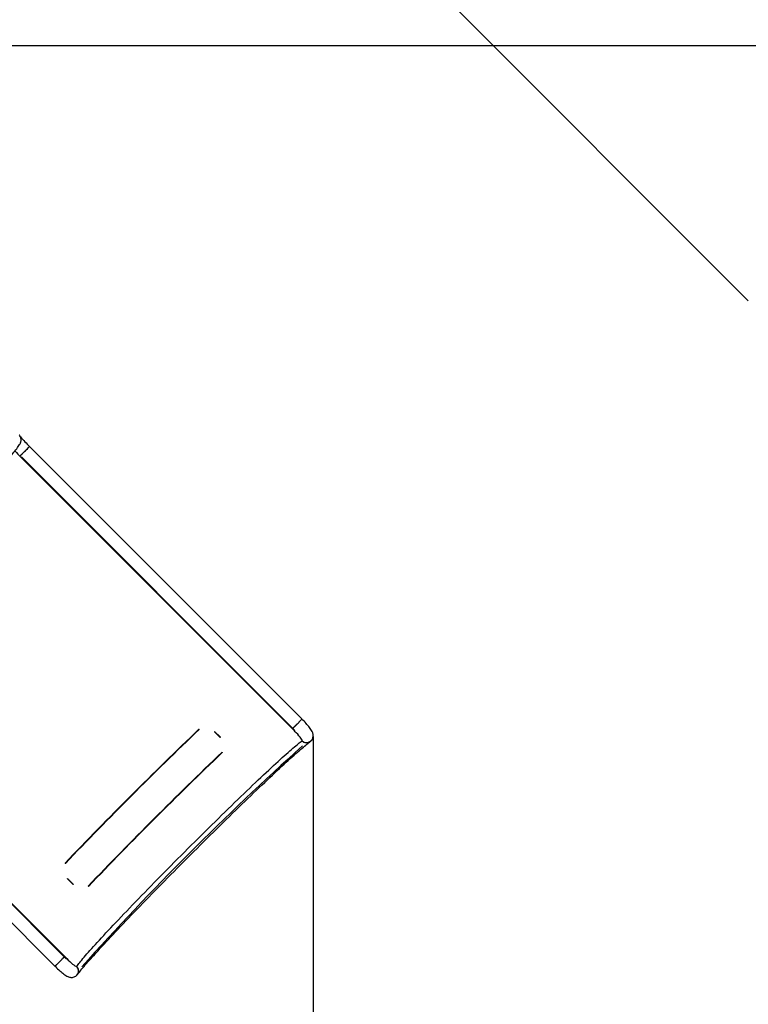
# Paper-space layout 'Основные габаритные размеры' of a CAD drawing. Units: millimetres. Extents: x 5.2 to 21.9, y 3.6 to 14.8.
# Drawn here: x 16.3 to 18.1, y 10.9 to 13.4 of the extents above; entities that cross this region are included whole.
import ezdxf

# ---------------------------------------------------------------- set-up
doc = ezdxf.new("R2010")
doc.units = ezdxf.units.MM
doc.header["$LTSCALE"] = 110
doc.header["$PDSIZE"] = -1
doc.linetypes.add('SLD-Сплошная', pattern=[0])
doc.styles.get("Standard").update_dxf_attribs({"font": 'isocpeui.ttf'})
doc.dimstyles.new('ISO-25', dxfattribs={"dimtxt": 2.5, "dimasz": 2.5, "dimexe": 1.25, "dimexo": 0.625, "dimtad": 1, "dimtxsty": 'Standard', "dimcen": 2.5, "dimadec": 0, "dimazin": 0, "dimtfac": 1, "dimtmove": 0, "dimatfit": 3, "dimfxl": 1, "dimarcsym": 0})

# ---------------------------------------------------------------- blocks, each defined once
blk = doc.blocks.new('_D_17')
at = {"color": 0, "lineweight": -2, "transparency": 16777216}
for p, q in [((18.5545, 11.603), (18.5545, 3.6469)), ((5.1984, 10.8469), (5.1984, 3.6469)), ((5.5284, 3.7569), (18.2245, 3.7569))]:
    blk.add_line(p, q, dxfattribs=at)
at = {"color": 0, "transparency": 16777216}
for points in [[(5.5284, 3.8119), (5.5284, 3.7019), (5.1984, 3.7569)], [(18.2245, 3.8119), (18.2245, 3.7019), (18.5545, 3.7569)]]:
    blk.add_solid(points, dxfattribs=at)
at = {"layer": 'Defpoints', "color": 0, "transparency": 16777216}
for p in [(18.5545, 11.603), (5.1984, 10.8469), (18.5545, 3.7569)]:
    blk.add_point(p, dxfattribs=at)
at = {"color": 0, "transparency": 16777216, "insert": (11.946, 4.2529), "char_height": 0.33, "attachment_point": 2}
blk.add_mtext('13,36м', dxfattribs=at)
blk = doc.blocks.new('_D_18')
at = {"color": 0, "lineweight": -2, "transparency": 16777216}
for p, q in [((14.8481, 14.8145), (21.9141, 14.8145)), ((21.8041, 6.6744), (21.8041, 14.4845)), ((13.1407, 6.3444), (21.9141, 6.3444))]:
    blk.add_line(p, q, dxfattribs=at)
at = {"color": 0, "transparency": 16777216}
for points in [[(21.7491, 14.4845), (21.8591, 14.4845), (21.8041, 14.8145)], [(21.7491, 6.6744), (21.8591, 6.6744), (21.8041, 6.3444)]]:
    blk.add_solid(points, dxfattribs=at)
at = {"layer": 'Defpoints', "color": 0, "transparency": 16777216}
for p in [(14.8481, 14.8145), (21.8041, 14.8145), (13.1407, 6.3444)]:
    blk.add_point(p, dxfattribs=at)
at = {"color": 0, "transparency": 16777216, "insert": (21.3081, 10.5794), "char_height": 0.33, "attachment_point": 2, "rotation": 90}
blk.add_mtext('8,47м', dxfattribs=at)
blk = doc.blocks.new('*D21')
at = {"color": 0, "lineweight": -2, "transparency": 16777216}
for p, q in [((17.0482, 11.5957), (17.0482, 4.8825)), ((7.1925, 10.9276), (7.1925, 4.8825)), ((7.5225, 4.9925), (16.7182, 4.9925))]:
    blk.add_line(p, q, dxfattribs=at)
at = {"color": 0, "transparency": 16777216}
for points in [[(7.5225, 5.0475), (7.5225, 4.9375), (7.1925, 4.9925)], [(16.7182, 5.0475), (16.7182, 4.9375), (17.0482, 4.9925)]]:
    blk.add_solid(points, dxfattribs=at)
at = {"layer": 'Defpoints', "color": 0, "transparency": 16777216}
for p in [(17.0482, 11.5957), (7.1925, 10.9276), (17.0482, 4.9925)]:
    blk.add_point(p, dxfattribs=at)
at = {"color": 0, "transparency": 16777216, "insert": (12.1204, 5.2905), "char_height": 0.33, "attachment_point": 5}
blk.add_mtext('9,86м', dxfattribs=at)
blk = doc.blocks.new('*D22')
at = {"color": 0, "lineweight": -2, "transparency": 16777216}
for p, q in [((15.0957, 13.2885), (20.4942, 13.2885)), ((20.3842, 8.6744), (20.3842, 12.9585)), ((13.1137, 8.3444), (20.4942, 8.3444))]:
    blk.add_line(p, q, dxfattribs=at)
at = {"color": 0, "transparency": 16777216}
for points in [[(20.3292, 12.9585), (20.4392, 12.9585), (20.3842, 13.2885)], [(20.3292, 8.6744), (20.4392, 8.6744), (20.3842, 8.3444)]]:
    blk.add_solid(points, dxfattribs=at)
at = {"layer": 'Defpoints', "color": 0, "transparency": 16777216}
for p in [(15.0957, 13.2885), (20.3842, 13.2885), (13.1137, 8.3444)]:
    blk.add_point(p, dxfattribs=at)
at = {"color": 0, "transparency": 16777216, "insert": (20.0862, 10.8164), "char_height": 0.33, "attachment_point": 5, "rotation": 90}
blk.add_mtext('4,94м', dxfattribs=at)

psp = doc.layouts.new('Основные габаритные размеры')

# ---------------------------------------------------------------- linework, layer by layer
at = {"color": 251, "linetype": 'SLD-Сплошная', "true_color": 0x636466}
psp.add_line((18.1151, 12.6636), (16.7536, 14.0252), dxfattribs=at)
at = {"color": 7, "linetype": 'SLD-Сплошная', "lineweight": 25}
for p, q in [((17.0205, 11.6389), (16.3527, 12.3067)), ((17.0022, 11.6099), (16.3319, 12.2801)), ((16.3329, 12.2812), (16.9979, 11.6162)), ((15.7474, 11.7013), (16.4152, 11.0335)), ((16.4378, 11.0562), (15.7729, 11.7211)), ((15.7739, 11.7222), (16.4442, 11.0519)), ((16.7683, 11.614), (16.7691, 11.6133)), ((16.8203, 11.5937), (16.8061, 11.6078)), ((16.8208, 11.5942), (16.8067, 11.6083)), ((16.8203, 11.5937), (16.8208, 11.5943)), ((17.0209, 11.585), (17.0218, 11.5859)), ((16.8249, 11.5575), (16.8256, 11.5568)), ((16.6378, 11.487), (16.638, 11.4868)), ((16.6128, 11.4617), (16.6119, 11.4613)), ((16.6164, 11.4653), (16.6157, 11.4651)), ((16.589, 11.4383), (16.5888, 11.4377)), ((16.5928, 11.4422), (16.5924, 11.4413)), ((16.5671, 11.4163), (16.5673, 11.4161)), ((16.6946, 11.4301), (16.695, 11.4298)), ((16.6724, 11.4072), (16.6728, 11.4085)), ((16.6456, 11.3812), (16.647, 11.3817)), ((16.6239, 11.3594), (16.6243, 11.3591)), ((16.4408, 11.285), (16.4401, 11.2857)), ((16.4457, 11.2474), (16.4599, 11.2332)), ((16.4463, 11.2479), (16.4604, 11.2338)), ((16.4604, 11.2338), (16.4598, 11.2333)), ((16.4973, 11.2285), (16.4966, 11.2292)), ((16.4682, 11.0322), (16.4691, 11.0331))]:
    psp.add_line(p, q, dxfattribs=at)
at = {"color": 7, "linetype": 'SLD-Сплошная', "lineweight": 25, "flags": 128}
for points in [[(15.7194, 11.7265), (15.7211, 11.7251), (15.723, 11.7238), (15.7248, 11.7229), (15.7267, 11.7223), (15.7285, 11.7219), (15.7302, 11.7217), (15.7318, 11.7217), (15.7333, 11.7218), (15.7347, 11.722), (15.736, 11.7223), (15.7373, 11.7227), (15.7386, 11.7232), (15.7399, 11.7237), (15.7414, 11.7245), (15.7433, 11.7256), (15.7461, 11.7274), (15.7485, 11.7291), (15.751, 11.7309), (15.7537, 11.733), (15.7567, 11.7353), (15.7597, 11.7377), (15.7629, 11.7403), (15.7663, 11.7432), (15.7698, 11.7462), (15.7736, 11.7494), (15.7775, 11.7528), (15.7816, 11.7564), (15.7859, 11.7602), (15.7904, 11.7642), (15.795, 11.7683), (15.7999, 11.7727), (15.8049, 11.7772), (15.8101, 11.782), (15.8154, 11.7869), (15.8209, 11.7919), (15.8266, 11.7972), (15.8324, 11.8026), (15.8383, 11.8081), (15.8445, 11.8139), (15.8507, 11.8198), (15.8571, 11.8258), (15.8637, 11.832), (15.8703, 11.8383), (15.8771, 11.8447), (15.884, 11.8513), (15.891, 11.8581), (15.8982, 11.8649), (15.9054, 11.8719), (15.9127, 11.8789), (15.9201, 11.8861), (15.9276, 11.8934), (15.9352, 11.9007), (15.9429, 11.9082), (15.9506, 11.9157), (15.9584, 11.9234), (15.9663, 11.9311), (15.9742, 11.9388), (15.9821, 11.9466), (15.9901, 11.9545), (15.9981, 11.9624), (16.0062, 11.9704), (16.0143, 11.9784), (16.0224, 11.9865), (16.0305, 11.9945), (16.0386, 12.0026), (16.0467, 12.0107), (16.0547, 12.0188), (16.0628, 12.0269), (16.0709, 12.035), (16.0789, 12.0431), (16.0869, 12.0511), (16.0948, 12.0592), (16.1028, 12.0672), (16.1106, 12.0752), (16.1184, 12.0831), (16.1261, 12.091), (16.1338, 12.0988), (16.1414, 12.1066), (16.1489, 12.1143), (16.1563, 12.1219), (16.1637, 12.1295), (16.1709, 12.137), (16.178, 12.1443), (16.1851, 12.1516), (16.192, 12.1588), (16.1987, 12.1659), (16.2054, 12.1729), (16.2119, 12.1797), (16.2184, 12.1865), (16.2246, 12.1931), (16.2307, 12.1995), (16.2367, 12.2059), (16.2425, 12.2121), (16.2482, 12.2181), (16.2537, 12.2241), (16.259, 12.2298), (16.2642, 12.2354), (16.2692, 12.2408), (16.274, 12.2461), (16.2787, 12.2512), (16.2831, 12.2561), (16.2874, 12.2609), (16.2915, 12.2655), (16.2954, 12.2698), (16.2991, 12.2741), (16.3026, 12.2781), (16.3059, 12.2819), (16.309, 12.2856), (16.3119, 12.289), (16.3147, 12.2923), (16.3172, 12.2954), (16.3195, 12.2983), (16.3217, 12.3011), (16.3236, 12.3037), (16.3254, 12.3061), (16.3271, 12.3086), (16.3287, 12.3111), (16.3298, 12.3131), (16.3305, 12.3145), (16.3311, 12.3159), (16.3315, 12.3173), (16.3319, 12.3186), (16.3322, 12.3201), (16.3324, 12.3215), (16.3324, 12.3231), (16.3323, 12.3248), (16.332, 12.3266), (16.3314, 12.3285), (16.3306, 12.3303), (16.3295, 12.3324), (16.328, 12.3342), (16.3275, 12.3346)], [(16.3301, 12.284), (16.3303, 12.2841), (16.3307, 12.2844), (16.3314, 12.285), (16.3323, 12.2858), (16.3334, 12.2868), (16.3347, 12.288), (16.3361, 12.2894), (16.3377, 12.2909), (16.3393, 12.2925), (16.341, 12.2941), (16.3427, 12.2958), (16.3443, 12.2975), (16.3459, 12.2991), (16.3474, 12.3007), (16.3488, 12.3021), (16.35, 12.3034), (16.351, 12.3045), (16.3518, 12.3054), (16.3524, 12.306), (16.3527, 12.3065), (16.3527, 12.3067), (16.3527, 12.3067)], [(16.3424, 12.2955), (16.3407, 12.2938), (16.339, 12.2922), (16.3374, 12.2906), (16.3359, 12.2891), (16.3345, 12.2878), (16.3332, 12.2866), (16.3321, 12.2856), (16.3313, 12.2849), (16.3306, 12.2844), (16.3302, 12.2841), (16.3301, 12.284)], [(16.9979, 11.6162), (16.9981, 11.6163), (16.9985, 11.6166), (16.9992, 11.6172), (17.0001, 11.618), (17.0012, 11.619), (17.0025, 11.6202), (17.0039, 11.6215), (17.0055, 11.623), (17.0071, 11.6246), (17.0088, 11.6263), (17.0105, 11.628), (17.0121, 11.6297), (17.0137, 11.6313), (17.0152, 11.6329), (17.0166, 11.6343), (17.0178, 11.6356), (17.0188, 11.6367), (17.0196, 11.6376), (17.0202, 11.6382), (17.0205, 11.6387), (17.0205, 11.6389), (17.0205, 11.6389)], [(16.9979, 11.6162), (16.998, 11.6162), (16.9983, 11.6164), (16.9988, 11.6168), (16.9996, 11.6175), (17.0006, 11.6184), (17.0018, 11.6195), (17.0031, 11.6208), (17.0046, 11.6222), (17.0062, 11.6237), (17.0078, 11.6254), (17.0095, 11.6271), (17.0112, 11.6288), (17.0129, 11.6304), (17.0144, 11.632), (17.0159, 11.6335), (17.0172, 11.6349), (17.0183, 11.6361), (17.0192, 11.6371), (17.0199, 11.6379), (17.0203, 11.6385), (17.0205, 11.6388), (17.0205, 11.6389)], [(17.0402, 11.5834), (17.042, 11.5846), (17.0437, 11.5862), (17.0452, 11.588), (17.0464, 11.5898), (17.0473, 11.5918), (17.0479, 11.5938), (17.0482, 11.5957), (17.0484, 11.5977), (17.0483, 11.5995), (17.0481, 11.6013), (17.0477, 11.603), (17.0472, 11.6046), (17.0465, 11.6063), (17.0456, 11.6082), (17.0444, 11.6105), (17.0427, 11.6131), (17.0411, 11.6155), (17.0394, 11.6178), (17.0374, 11.6203), (17.0353, 11.6229), (17.0331, 11.6255), (17.0308, 11.6281), (17.0284, 11.6307), (17.0259, 11.6334), (17.0233, 11.636), (17.0209, 11.6385), (17.0205, 11.6389)], [(16.8067, 11.6083), (16.8066, 11.6083), (16.8066, 11.6082), (16.8065, 11.6082), (16.8064, 11.6081), (16.8064, 11.608), (16.8063, 11.608), (16.8062, 11.6079), (16.8061, 11.6078)], [(17.0208, 11.5848), (17.0213, 11.5857), (17.021, 11.5871), (17.0201, 11.5891), (17.0185, 11.5916), (17.0163, 11.5945), (17.0135, 11.5978), (17.0104, 11.6013), (17.0069, 11.605), (17.0046, 11.6074), (17.0022, 11.6099)], [(16.4692, 11.0333), (16.4706, 11.0352), (16.4722, 11.0374), (16.474, 11.0398), (16.4761, 11.0424), (16.4784, 11.0453), (16.481, 11.0484), (16.4838, 11.0518), (16.4868, 11.0553), (16.4901, 11.0591), (16.4936, 11.0632), (16.4973, 11.0674), (16.5012, 11.0718), (16.5054, 11.0765), (16.5098, 11.0814), (16.5144, 11.0864), (16.5192, 11.0917), (16.5242, 11.0972), (16.5294, 11.1028), (16.5348, 11.1086), (16.5404, 11.1147), (16.5461, 11.1208), (16.5521, 11.1272), (16.5582, 11.1337), (16.5645, 11.1403), (16.571, 11.1472), (16.5776, 11.1541), (16.5843, 11.1612), (16.5912, 11.1684), (16.5983, 11.1758), (16.6054, 11.1832), (16.6128, 11.1908), (16.6202, 11.1985), (16.6277, 11.2062), (16.6354, 11.2141), (16.6431, 11.2221), (16.6509, 11.2301), (16.6589, 11.2382), (16.6669, 11.2463), (16.6749, 11.2545), (16.6831, 11.2628), (16.6912, 11.2711), (16.6995, 11.2794), (16.7078, 11.2878), (16.7161, 11.2961), (16.7244, 11.3045), (16.7328, 11.3129), (16.7412, 11.3213), (16.7496, 11.3296), (16.7579, 11.338), (16.7663, 11.3463), (16.7747, 11.3546), (16.783, 11.3628), (16.7913, 11.371), (16.7995, 11.3792), (16.8077, 11.3872), (16.8159, 11.3952), (16.824, 11.4031), (16.832, 11.411), (16.84, 11.4187), (16.8478, 11.4264), (16.8556, 11.4339), (16.8633, 11.4413), (16.8708, 11.4486), (16.8783, 11.4558), (16.8857, 11.4628), (16.8929, 11.4698), (16.9, 11.4765), (16.9069, 11.4831), (16.9137, 11.4896), (16.9204, 11.4959), (16.9269, 11.502), (16.9332, 11.5079), (16.9394, 11.5137), (16.9454, 11.5193), (16.9513, 11.5247), (16.9569, 11.5299), (16.9624, 11.5349), (16.9676, 11.5397), (16.9727, 11.5443), (16.9776, 11.5487), (16.9822, 11.5528), (16.9867, 11.5568), (16.9909, 11.5605), (16.9949, 11.564), (16.9987, 11.5673), (17.0023, 11.5703), (17.0057, 11.5731), (17.0088, 11.5757), (17.0116, 11.578), (17.0143, 11.5801), (17.0167, 11.5819), (17.0189, 11.5835), (17.0208, 11.5848)], [(16.4706, 11.0127), (16.4712, 11.0136), (16.4723, 11.0151), (16.4736, 11.0169), (16.4752, 11.0189), (16.477, 11.0212), (16.4791, 11.0238), (16.4814, 11.0266), (16.4839, 11.0296), (16.4867, 11.0329), (16.4897, 11.0363), (16.4928, 11.04), (16.4962, 11.0439), (16.4998, 11.048), (16.5037, 11.0523), (16.5077, 11.0567), (16.5119, 11.0614), (16.5163, 11.0663), (16.5209, 11.0713), (16.5256, 11.0765), (16.5306, 11.0819), (16.5357, 11.0874), (16.541, 11.0931), (16.5465, 11.099), (16.5521, 11.105), (16.5579, 11.1112), (16.5638, 11.1175), (16.5699, 11.124), (16.5762, 11.1305), (16.5826, 11.1372), (16.5891, 11.1441), (16.5957, 11.151), (16.6025, 11.1581), (16.6094, 11.1653), (16.6164, 11.1725), (16.6235, 11.1799), (16.6307, 11.1873), (16.6381, 11.1949), (16.6455, 11.2025), (16.653, 11.2102), (16.6605, 11.2179), (16.6682, 11.2257), (16.6759, 11.2336), (16.6837, 11.2415), (16.6915, 11.2495), (16.6994, 11.2575), (16.7074, 11.2655), (16.7153, 11.2736), (16.7233, 11.2816), (16.7314, 11.2897), (16.7394, 11.2978), (16.7475, 11.3058), (16.7556, 11.3139), (16.7637, 11.322), (16.7717, 11.33), (16.7798, 11.338), (16.7879, 11.346), (16.7959, 11.3539), (16.8039, 11.3618), (16.8118, 11.3697), (16.8198, 11.3775), (16.8276, 11.3852), (16.8354, 11.3929), (16.8432, 11.4004), (16.8509, 11.408), (16.8585, 11.4154), (16.8661, 11.4227), (16.8735, 11.4299), (16.8809, 11.437), (16.8882, 11.4441), (16.8954, 11.451), (16.9024, 11.4578), (16.9094, 11.4644), (16.9162, 11.4709), (16.923, 11.4773), (16.9296, 11.4836), (16.936, 11.4897), (16.9423, 11.4957), (16.9485, 11.5015), (16.9546, 11.5071), (16.9604, 11.5126), (16.9662, 11.5179), (16.9717, 11.5231), (16.9771, 11.528), (16.9824, 11.5328), (16.9874, 11.5374), (16.9923, 11.5419), (16.997, 11.5461), (17.0015, 11.5501), (17.0058, 11.554), (17.0099, 11.5576), (17.0138, 11.561), (17.0175, 11.5642), (17.021, 11.5672), (17.0243, 11.57), (17.0274, 11.5726), (17.0302, 11.5749), (17.0328, 11.577), (17.0352, 11.5789), (17.0373, 11.5805), (17.0392, 11.5819), (17.0408, 11.5831), (17.0413, 11.5835)], [(16.8203, 11.5937), (16.8203, 11.5938), (16.8204, 11.5938), (16.8205, 11.5939), (16.8206, 11.594), (16.8206, 11.594), (16.8207, 11.5941), (16.8208, 11.5941), (16.8208, 11.5942)], [(16.6493, 11.3849), (16.6496, 11.3851), (16.6511, 11.3858)], [(16.6682, 11.4029), (16.6686, 11.4037), (16.6692, 11.4048)], [(16.4457, 11.2474), (16.4458, 11.2474), (16.4459, 11.2475), (16.4459, 11.2476), (16.446, 11.2477), (16.4461, 11.2477), (16.4461, 11.2478), (16.4462, 11.2479), (16.4463, 11.2479)], [(16.4604, 11.2338), (16.4603, 11.2337), (16.4603, 11.2337), (16.4602, 11.2336), (16.4601, 11.2335), (16.4601, 11.2334), (16.46, 11.2334), (16.4599, 11.2333), (16.4599, 11.2332)], [(16.4378, 11.0562), (16.4378, 11.056), (16.4375, 11.0555), (16.4369, 11.0549), (16.4361, 11.054), (16.4351, 11.0529), (16.4339, 11.0516), (16.4325, 11.0502), (16.431, 11.0486), (16.4294, 11.047), (16.4278, 11.0453), (16.4261, 11.0436), (16.4244, 11.0419), (16.4228, 11.0403), (16.4212, 11.0388), (16.4198, 11.0375), (16.4185, 11.0363), (16.4174, 11.0353), (16.4165, 11.0345), (16.4158, 11.0339), (16.4154, 11.0336), (16.4152, 11.0335), (16.4152, 11.0335)], [(16.4152, 11.0335), (16.4153, 11.0335), (16.4156, 11.0337), (16.4162, 11.0342), (16.417, 11.0349), (16.418, 11.0358), (16.4192, 11.0369), (16.4206, 11.0382), (16.4221, 11.0397), (16.4237, 11.0412), (16.4253, 11.0429), (16.427, 11.0445), (16.4287, 11.0462), (16.4303, 11.0479), (16.4319, 11.0495), (16.4333, 11.051), (16.4346, 11.0523), (16.4357, 11.0535), (16.4366, 11.0545), (16.4372, 11.0553), (16.4377, 11.0558), (16.4378, 11.0561), (16.4378, 11.0562)], [(16.4442, 11.0519), (16.448, 11.0482), (16.4517, 11.0446), (16.4553, 11.0414), (16.4586, 11.0386), (16.4616, 11.0362), (16.4642, 11.0344), (16.4663, 11.0333), (16.4679, 11.0328), (16.4687, 11.0329), (16.4692, 11.0333)], [(16.4152, 11.0335), (16.4166, 11.0322), (16.4192, 11.0296), (16.4219, 11.0271), (16.4245, 11.0246), (16.4271, 11.0223), (16.4297, 11.0201), (16.4322, 11.018), (16.4346, 11.016), (16.4371, 11.0141), (16.4395, 11.0124), (16.4419, 11.0108), (16.4445, 11.0092), (16.447, 11.0079), (16.4488, 11.0071), (16.4506, 11.0065), (16.4524, 11.0061), (16.4543, 11.0058), (16.4562, 11.0057), (16.4582, 11.0058), (16.4603, 11.0062), (16.4623, 11.0068), (16.4642, 11.0077), (16.4661, 11.0089), (16.4679, 11.0104), (16.4695, 11.0121), (16.4707, 11.0138)]]:
    psp.add_lwpolyline(points, dxfattribs=at)
at = {"color": 7, "linetype": 'SLD-Сплошная', "lineweight": 25}
for centre, radius, start, end in [((16.6277, 12.5877), 0.3931, 220.9658, 225.6272), ((16.2677, 12.3753), 0.1093, 313.1151, 321.0885), ((16.6069, 12.5563), 0.3897, 221.9997, 225.1154), ((23.7344, 4.3197), 10.0862, 133.6813, 136.3187), ((23.8577, 4.1964), 10.2603, 133.70368, 136.29632), ((23.7753, 4.2788), 10.1437, 133.68877, 136.31123), ((23.7756, 4.2784), 10.1437, 133.68877, 136.31123), ((23.7351, 4.319), 10.0862, 133.6813, 136.3187), ((16.826, 11.4442), 0.2432, 43.1743, 45.026), ((17.0324, 11.5964), 0.0156, 224.8077, 341.7137), ((17.0321, 11.597), 0.0159, 227.1618, 301.2842), ((23.7909, 4.2632), 10.0862, 133.6813, 136.3187), ((23.8318, 4.2223), 10.1437, 133.68877, 136.31123), ((23.8322, 4.2219), 10.1437, 133.68877, 136.31123), ((23.7916, 4.2625), 10.0862, 133.6813, 136.3187), ((16.6007, 11.2187), 0.2301, 224.9375, 226.9195), ((16.4577, 11.0217), 0.0156, 288.2951, 45.1922), ((16.4571, 11.022), 0.0159, 328.7445, 42.8382)]:
    psp.add_arc(centre, radius, start, end, dxfattribs=at)
at = {"color": 7, "linetype": 'SLD-Сплошная'}
psp.add_arc((21.8169, 6.2372), 7.1734, 131.94259, 138.0574, dxfattribs=at)

# ---------------------------------------------------------------- dimensions: what is measured, and where the dimension line sits
at = {"color": 251, "true_color": 0x636466}
dim = psp.add_linear_dim(base=(21.8041, 14.8145), p1=(13.1407, 6.3444), p2=(14.8481, 14.8145), angle=90, dimstyle='ISO-25', override={"dimtxt": 0.33, "dimasz": 0.33, "dimexe": 0.11, "dimexo": 0, "dimgap": 0.1, "dimzin": 1, "dimpost": 'м', "dimtdec": 3, "dimtzin": 1}, dxfattribs=at)
dim.commit()
dim.dimension.update_dxf_attribs({"geometry": '_D_18', "text_midpoint": (21.8041, 10.5794), "dimtype": 160})
dim = psp.add_linear_dim(base=(20.3842, 13.2885), p1=(13.1137, 8.3444), p2=(15.0957, 13.2885), angle=90, dimstyle='ISO-25', override={"dimtxt": 0.33, "dimasz": 0.33, "dimexe": 0.11, "dimexo": 0, "dimgap": 0.1, "dimtih": 0, "dimtoh": 0, "dimzin": 1, "dimpost": 'м', "dimtdec": 3, "dimtzin": 1})
dim.commit()
dim.dimension.update_dxf_attribs({"geometry": '*D22', "text_midpoint": (20.0862, 10.8164)})
dim = psp.add_linear_dim(base=(18.5545, 3.7569), p1=(5.1984, 10.8469), p2=(18.5545, 11.603), dimstyle='ISO-25', override={"dimtxt": 0.33, "dimasz": 0.33, "dimexe": 0.11, "dimexo": 0, "dimgap": 0.1, "dimzin": 1, "dimpost": 'м', "dimtdec": 3, "dimtzin": 1}, dxfattribs=at)
dim.commit()
dim.dimension.update_dxf_attribs({"geometry": '_D_17', "text_midpoint": (11.946, 3.7569), "dimtype": 160})
dim = psp.add_linear_dim(base=(17.0482, 4.9925), p1=(7.1925, 10.9276), p2=(17.0482, 11.5957), dimstyle='ISO-25', override={"dimtxt": 0.33, "dimasz": 0.33, "dimexe": 0.11, "dimexo": 0, "dimgap": 0.1, "dimzin": 1, "dimpost": 'м', "dimtdec": 3, "dimtzin": 1})
dim.commit()
dim.dimension.update_dxf_attribs({"geometry": '*D21', "text_midpoint": (12.1204, 5.2905)})

doc.saveas('drawing.dxf')
